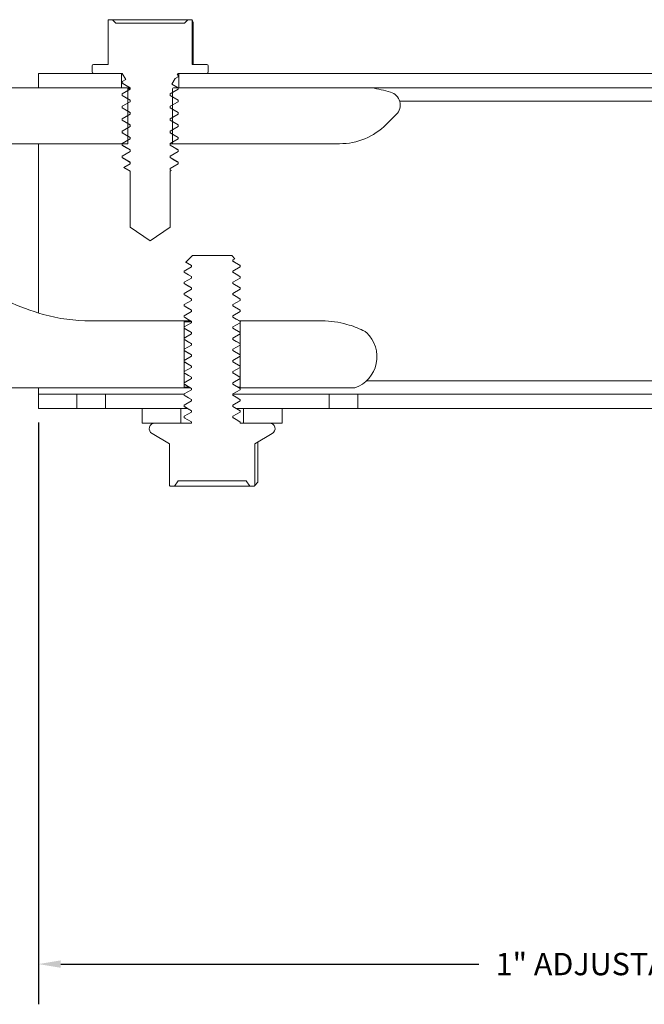
# Model space of a CAD drawing. Units: inches. Extents: x 0 to 283, y 0 to 108.
# Drawn here: x 204 to 207, y 21 to 26 of the extents above; entities that cross this region are included whole.
import ezdxf

# ---------------------------------------------------------------- set-up
doc = ezdxf.new("R2010")
doc.units = ezdxf.units.IN
doc.header["$MEASUREMENT"] = 0
doc.layers.add('Z_DIMS', color=6, linetype='Continuous')
doc.layers.add('Z_PROFILE', color=4, linetype='Continuous')
doc.styles.get("Standard").update_dxf_attribs({"font": 'arial.ttf'})
doc.dimstyles.new('DIMS_PROFILE', dxfattribs={"dimscale": 0, "dimtxt": 0.1, "dimasz": 0.1, "dimexe": 0.18, "dimexo": 0.0625, "dimgap": 0.05, "dimtad": 0, "dimtih": 1, "dimtoh": 1, "dimdec": 4, "dimzin": 0, "dimdsep": 46, "dimlunit": 4, "dimtxsty": 'Standard', "dimcen": 0, "dimclrt": 256, "dimadec": 0, "dimazin": 0, "dimtfac": 1, "dimtdec": 4, "dimtix": 1, "dimtofl": 0, "dimtmove": 1, "dimatfit": 0, "dimldrblk": 'OBLIQUE', "dimfxl": 1, "dimfrac": 2, "dimtolj": 1, "dimtzin": 0, "dimarcsym": 0})

# ---------------------------------------------------------------- blocks, each defined once
blk = doc.blocks.new('*D280')
at = {"layer": 'Defpoints', "color": 0, "transparency": 16777216}
for p in [(204.5715, 24.0381), (209.8258, 24.0381), (209.8258, 21.553)]:
    blk.add_point(p, dxfattribs=at)
at = {"layer": 'Z_DIMS', "color": 0, "lineweight": -2, "transparency": 16777216}
for p, q in [((204.5715, 23.9756), (204.5715, 21.373)), ((209.8258, 23.9756), (209.8258, 21.373)), ((204.6715, 21.553), (206.542, 21.553)), ((209.7258, 21.553), (207.8553, 21.553))]:
    blk.add_line(p, q, dxfattribs=at)
at = {"layer": 'Z_DIMS', "color": 0, "transparency": 16777216}
for points in [[(204.6715, 21.5696), (204.6715, 21.5363), (204.5715, 21.553)], [(209.7258, 21.5696), (209.7258, 21.5363), (209.8258, 21.553)]]:
    blk.add_solid(points, dxfattribs=at)
at = {"layer": 'Z_DIMS', "transparency": 16777216, "insert": (207.1987, 21.553), "char_height": 0.1, "attachment_point": 5}
blk.add_mtext('\\A1;1" ADJUSTABILITY', dxfattribs=at)
blk = doc.blocks.new('_Oblique')
at = {"color": 0, "linetype": 'ByBlock', "lineweight": -2}
blk.add_line((-0.5, -0.5), (0.5, 0.5), dxfattribs=at)
blk = doc.blocks.new('HD W GIRT_SECTION VIEW')
at = {"layer": 'Z_PROFILE', "linetype": 'Continuous', "lineweight": 0}
h = blk.add_hatch(dxfattribs=at)
h.set_pattern_fill('ANSI31', color=4, scale=0.39376, style=0)
h.set_pattern_definition([(45, (-94.3605, -35.8435), (-0.884017, 0.884017), [])])
h.paths.add_polyline_path([(2.1644, -2.7781), (2.1644, -2.8431), (2.3365, -2.8431), (2.3365, -2.7781)], flags=0)
at = {"layer": 'Z_PROFILE', "color": 4, "linetype": 'Continuous', "lineweight": 0}
for p, q in [((1.5592, -1.0378), (1.5589, -1.038)), ((1.5589, -1.2379), (1.5589, -1.038)), ((1.5779, -1.0378), (1.5592, -1.0378)), ((1.5779, -1.0378), (1.5929, -1.0529)), ((1.9155, -1.0378), (1.5779, -1.0378)), ((1.9005, -1.0529), (1.5929, -1.0529)), ((1.9005, -1.0529), (1.9155, -1.0378)), ((1.9342, -1.0378), (1.9155, -1.0378)), ((1.9345, -1.038), (1.9342, -1.0378)), ((1.9345, -1.038), (1.9345, -1.2379)), ((1.939, -1.0505), (1.939, -1.0502)), ((1.939, -1.2379), (1.939, -1.0502)), ((1.9391, -1.2379), (1.9391, -1.0505)), ((1.4867, -1.2719), (1.4867, -1.2439)), ((1.4927, -1.2379), (1.5589, -1.2379)), ((1.9345, -1.2379), (2.0008, -1.2379)), ((2.0068, -1.2439), (2.0068, -1.2719)), ((1.2466, -1.2779), (1.2466, -1.3429)), ((1.2466, -1.2779), (1.6182, -1.2779)), ((1.4927, -1.2779), (1.6217, -1.2779)), ((1.6182, -1.2779), (1.6182, -1.3429)), ((1.6375, -1.3053), (1.6217, -1.2779)), ((1.6375, -1.3053), (1.6217, -1.3144)), ((1.6217, -1.3214), (1.6217, -1.3144)), ((1.6217, -1.3214), (1.6578, -1.3422)), ((1.6217, -1.3214), (1.6251, -1.3225)), ((1.8582, -1.3014), (1.8439, -1.3261)), ((1.8582, -1.3014), (1.8717, -1.2936)), ((1.8717, -1.2779), (1.868, -1.2844)), ((1.8717, -1.2866), (1.868, -1.2844)), ((1.8717, -1.2779), (2.0008, -1.2779)), ((1.8717, -1.2866), (1.8717, -1.2936)), ((1.8752, -1.2779), (6.501, -1.2779)), ((1.8752, -1.3429), (1.8752, -1.2779)), ((0.8517, -1.3429), (1.6423, -1.3429)), ((1.2466, -1.3429), (1.6182, -1.3429)), ((1.6578, -1.3491), (1.6217, -1.37)), ((1.6423, -1.3429), (1.6562, -1.3429)), ((1.6462, -1.3468), (1.6462, -1.5929)), ((1.6563, -1.3468), (1.6462, -1.3468)), ((1.6578, -1.3422), (1.6578, -1.3491)), ((1.8356, -1.37), (1.8717, -1.3491)), ((1.8717, -1.3422), (1.8439, -1.3261)), ((1.8472, -1.5929), (1.8472, -1.3468)), ((1.8512, -1.3429), (2.7381, -1.3429)), ((1.8717, -1.3422), (1.8671, -1.3401)), ((1.8717, -1.3422), (1.8717, -1.3491)), ((1.8752, -1.3429), (6.501, -1.3429)), ((1.6217, -1.3769), (1.6217, -1.37)), ((1.6217, -1.3769), (1.6578, -1.3978)), ((1.6217, -1.3769), (1.6254, -1.3781)), ((1.6578, -1.4047), (1.6217, -1.4255)), ((1.6474, -1.3925), (1.6578, -1.3985)), ((1.6578, -1.3978), (1.6578, -1.4047)), ((1.8356, -1.3769), (1.8356, -1.37)), ((1.8438, -1.3814), (1.8356, -1.3765)), ((1.8717, -1.3978), (1.8356, -1.3769)), ((1.8356, -1.4255), (1.8717, -1.4047)), ((1.8717, -1.3978), (1.8717, -1.4047)), ((6.501, -1.4029), (2.8631, -1.4029)), ((1.6217, -1.4325), (1.6217, -1.4255)), ((1.6217, -1.4325), (1.6578, -1.4533)), ((1.6217, -1.4325), (1.6254, -1.4336)), ((1.6474, -1.448), (1.6578, -1.4541)), ((1.6578, -1.4533), (1.6578, -1.4603)), ((1.8356, -1.4325), (1.8356, -1.4255)), ((1.8438, -1.4369), (1.8356, -1.432)), ((1.8717, -1.4533), (1.8356, -1.4325)), ((1.8717, -1.4533), (1.8717, -1.4603)), ((1.6578, -1.4603), (1.6217, -1.4811)), ((1.6217, -1.488), (1.6217, -1.4811)), ((1.6217, -1.488), (1.6578, -1.5089)), ((1.8356, -1.4811), (1.8717, -1.4603)), ((1.8356, -1.488), (1.8356, -1.4811)), ((1.8438, -1.4925), (1.8356, -1.4876)), ((1.8717, -1.5089), (1.8356, -1.488)), ((2.8478, -1.4618), (2.8031, -1.5064)), ((1.6578, -1.5158), (1.6217, -1.5367)), ((1.6217, -1.5436), (1.6217, -1.5367)), ((1.6474, -1.5036), (1.6578, -1.5097)), ((1.6578, -1.5089), (1.6578, -1.5158)), ((1.8356, -1.5367), (1.8717, -1.5158)), ((1.8356, -1.5436), (1.8356, -1.5367)), ((1.8717, -1.5089), (1.8717, -1.5158)), ((1.6217, -1.5436), (1.6578, -1.5644)), ((1.6217, -1.5436), (1.6257, -1.5448)), ((1.6578, -1.5714), (1.6217, -1.5922)), ((1.6474, -1.5592), (1.6578, -1.5652)), ((1.6578, -1.5644), (1.6578, -1.5714)), ((1.8438, -1.548), (1.8356, -1.5432)), ((1.8717, -1.5644), (1.8356, -1.5436)), ((1.8356, -1.5922), (1.8717, -1.5714)), ((1.8717, -1.5644), (1.8717, -1.5714)), ((1.0251, -1.5929), (1.6462, -1.5929)), ((1.2466, -2.35), (1.2466, -1.5929)), ((1.6217, -1.5992), (1.6217, -1.5922)), ((1.6217, -1.5992), (1.6578, -1.62)), ((1.6578, -1.627), (1.6217, -1.6478)), ((1.6578, -1.62), (1.6578, -1.627)), ((1.8356, -1.5992), (1.8356, -1.5922)), ((1.8717, -1.62), (1.8356, -1.5992)), ((1.8356, -1.6478), (1.8717, -1.627)), ((1.8371, -1.5929), (1.8472, -1.5929)), ((1.8472, -1.5929), (2.5943, -1.5929)), ((1.8717, -1.62), (1.8665, -1.6179)), ((1.8717, -1.62), (1.8717, -1.627)), ((1.6217, -1.6547), (1.6217, -1.6478)), ((1.6217, -1.6547), (1.6578, -1.6756)), ((1.6217, -1.6547), (1.6238, -1.6559)), ((1.8356, -1.6547), (1.8356, -1.6478)), ((1.8717, -1.6756), (1.8356, -1.6547)), ((1.6578, -1.6825), (1.6293, -1.699)), ((1.6293, -1.699), (1.6578, -1.7155)), ((1.6578, -1.6756), (1.6578, -1.6825)), ((1.6578, -1.9657), (1.6578, -1.7155)), ((1.8356, -1.7034), (1.8717, -1.6825)), ((1.8356, -1.7103), (1.8356, -1.7034)), ((1.8401, -1.7129), (1.8356, -1.7103)), ((1.8356, -1.7155), (1.8401, -1.7129)), ((1.8356, -1.7155), (1.8356, -1.9657)), ((1.8717, -1.6756), (1.8717, -1.6825)), ((1.7467, -2.028), (1.6578, -1.9657)), ((1.8356, -1.9657), (1.7467, -2.028)), ((1.9364, -2.093), (1.9064, -2.123)), ((2.1114, -2.093), (1.9364, -2.093)), ((2.1256, -2.1071), (2.1114, -2.093)), ((2.1165, -2.1124), (2.1256, -2.1071)), ((2.1165, -2.1186), (2.1165, -2.1124)), ((1.9314, -2.1436), (1.8989, -2.1624)), ((1.9064, -2.123), (1.9314, -2.1374)), ((1.9314, -2.1374), (1.9314, -2.1436)), ((2.1489, -2.1374), (2.1165, -2.1186)), ((2.1165, -2.1624), (2.1489, -2.1436)), ((2.1489, -2.1374), (2.1489, -2.1436)), ((1.8989, -2.1686), (1.8989, -2.1624)), ((1.8989, -2.1686), (1.9314, -2.1874)), ((1.8989, -2.1686), (1.9042, -2.1706)), ((1.9314, -2.1936), (1.8989, -2.2124)), ((1.9314, -2.1874), (1.9314, -2.1936)), ((2.1165, -2.1686), (2.1165, -2.1624)), ((2.1489, -2.1874), (2.1165, -2.1686)), ((2.1165, -2.2124), (2.1489, -2.1936)), ((2.1489, -2.1874), (2.1489, -2.1936)), ((1.8989, -2.2187), (1.8989, -2.2124)), ((1.8989, -2.2187), (1.9314, -2.2374)), ((1.8989, -2.2187), (1.9042, -2.2206)), ((1.9314, -2.2437), (1.8989, -2.2624)), ((1.9314, -2.2374), (1.9314, -2.2437)), ((2.1165, -2.2187), (2.1165, -2.2124)), ((2.1489, -2.2374), (2.1165, -2.2187)), ((2.1165, -2.2624), (2.1489, -2.2437)), ((2.1489, -2.2374), (2.1489, -2.2437)), ((1.8989, -2.2687), (1.8989, -2.2624)), ((1.8989, -2.2687), (1.9314, -2.2874)), ((1.8989, -2.2687), (1.9042, -2.2706)), ((1.9314, -2.2874), (1.9314, -2.2937)), ((2.1165, -2.2687), (2.1165, -2.2624)), ((2.1489, -2.2874), (2.1165, -2.2687)), ((2.1489, -2.2874), (2.1489, -2.2937)), ((1.9314, -2.2937), (1.8989, -2.3124)), ((1.8989, -2.3187), (1.8989, -2.3124)), ((1.8989, -2.3187), (1.9314, -2.3374)), ((1.8989, -2.3187), (1.9042, -2.3206)), ((2.1165, -2.3124), (2.1489, -2.2937)), ((2.1165, -2.3187), (2.1165, -2.3124)), ((2.1489, -2.3374), (2.1165, -2.3187)), ((1.9314, -2.3437), (1.8989, -2.3624)), ((1.8989, -2.3687), (1.8989, -2.3624)), ((1.8989, -2.3687), (1.9314, -2.3874)), ((1.8989, -2.3687), (1.9042, -2.3706)), ((1.9314, -2.3374), (1.9314, -2.3437)), ((2.1165, -2.3624), (2.1489, -2.3437)), ((2.1165, -2.3687), (2.1165, -2.3624)), ((2.1489, -2.3874), (2.1165, -2.3687)), ((2.1489, -2.3374), (2.1489, -2.3437)), ((1.895, -2.3856), (1.4809, -2.3856)), ((1.895, -2.3856), (1.9264, -2.3856)), ((1.8989, -2.3895), (1.8989, -2.6817)), ((1.9314, -2.3895), (1.8989, -2.3895)), ((1.9314, -2.3937), (1.8989, -2.4124)), ((1.8989, -2.4187), (1.8989, -2.4124)), ((1.8989, -2.4187), (1.9314, -2.4374)), ((1.8989, -2.4187), (1.9042, -2.4206)), ((1.9314, -2.3874), (1.9314, -2.3937)), ((2.1165, -2.4124), (2.1489, -2.3937)), ((2.1165, -2.4187), (2.1165, -2.4124)), ((2.1489, -2.4374), (2.1165, -2.4187)), ((2.1472, -2.3856), (2.1529, -2.3856)), ((2.1489, -2.3874), (2.1489, -2.3937)), ((2.1489, -2.6817), (2.1489, -2.3895)), ((2.5158, -2.3856), (2.1529, -2.3856)), ((1.9314, -2.4437), (1.8989, -2.4624)), ((1.8989, -2.4687), (1.8989, -2.4624)), ((1.9314, -2.4374), (1.9314, -2.4437)), ((2.1165, -2.4624), (2.1489, -2.4437)), ((2.1165, -2.4687), (2.1165, -2.4624)), ((2.1489, -2.4374), (2.1489, -2.4437)), ((2.7027, -2.4304), (2.699, -2.4289)), ((1.8989, -2.4687), (1.9314, -2.4874)), ((1.8989, -2.4687), (1.9042, -2.4706)), ((1.9314, -2.4937), (1.8989, -2.5124)), ((1.9314, -2.4874), (1.9314, -2.4937)), ((2.1489, -2.4874), (2.1165, -2.4687)), ((2.1165, -2.5124), (2.1489, -2.4937)), ((2.1489, -2.4874), (2.1489, -2.4937)), ((1.8989, -2.5187), (1.8989, -2.5124)), ((1.8989, -2.5187), (1.9314, -2.5374)), ((1.8989, -2.5187), (1.9042, -2.5206)), ((1.9314, -2.5437), (1.8989, -2.5625)), ((1.9314, -2.5374), (1.9314, -2.5437)), ((2.1165, -2.5187), (2.1165, -2.5124)), ((2.1489, -2.5374), (2.1165, -2.5187)), ((2.1165, -2.5625), (2.1489, -2.5437)), ((2.1489, -2.5374), (2.1489, -2.5437)), ((1.8989, -2.5687), (1.8989, -2.5625)), ((1.8989, -2.5687), (1.9314, -2.5875)), ((1.8989, -2.5687), (1.9042, -2.5707)), ((1.9314, -2.5937), (1.8989, -2.6125)), ((1.9314, -2.5875), (1.9314, -2.5937)), ((2.1165, -2.5687), (2.1165, -2.5625)), ((2.1489, -2.5875), (2.1165, -2.5687)), ((2.1165, -2.6125), (2.1489, -2.5937)), ((2.1489, -2.5875), (2.1489, -2.5937)), ((1.8989, -2.6187), (1.8989, -2.6125)), ((1.8989, -2.6187), (1.9314, -2.6375)), ((1.8989, -2.6187), (1.9042, -2.6207)), ((1.9314, -2.6375), (1.9314, -2.6437)), ((2.1165, -2.6187), (2.1165, -2.6125)), ((2.1489, -2.6375), (2.1165, -2.6187)), ((2.1489, -2.6375), (2.1489, -2.6437)), ((1.895, -2.6856), (0.8025, -2.6856)), ((1.2466, -2.7131), (1.2466, -2.6856)), ((1.9272, -2.6856), (1.895, -2.6856)), ((1.9314, -2.6437), (1.8989, -2.6625)), ((1.8989, -2.6687), (1.8989, -2.6625)), ((1.8989, -2.6687), (1.9314, -2.6875)), ((1.8989, -2.6687), (1.9042, -2.6707)), ((1.8989, -2.6817), (1.9192, -2.6817)), ((2.1165, -2.6625), (2.1489, -2.6437)), ((2.1165, -2.6687), (2.1165, -2.6625)), ((2.1489, -2.6875), (2.1165, -2.6687)), ((2.1406, -2.6817), (2.1489, -2.6817)), ((2.1529, -2.6856), (2.1488, -2.6856)), ((2.6609, -2.6856), (2.1529, -2.6856)), ((6.501, -2.6531), (2.7154, -2.6531)), ((1.4182, -2.7131), (1.2466, -2.7131)), ((1.2466, -2.7131), (1.2466, -2.7781)), ((1.4182, -2.7131), (1.4182, -2.7781)), ((1.4182, -2.7131), (1.5467, -2.7131)), ((1.5467, -2.7131), (1.5467, -2.7781)), ((1.5467, -2.7131), (1.8989, -2.7131)), ((1.9314, -2.6937), (1.8989, -2.7125)), ((1.8989, -2.7187), (1.8989, -2.7125)), ((1.8989, -2.7187), (1.9314, -2.7375)), ((1.8989, -2.7187), (1.9042, -2.7207)), ((1.9314, -2.6875), (1.9314, -2.6937)), ((2.1165, -2.7125), (2.1489, -2.6937)), ((2.1165, -2.7187), (2.1165, -2.7125)), ((2.1165, -2.7131), (2.5468, -2.7131)), ((2.1489, -2.7375), (2.1165, -2.7187)), ((2.1489, -2.6875), (2.1489, -2.6937)), ((2.5468, -2.7131), (2.5468, -2.7781)), ((2.5468, -2.7131), (2.6754, -2.7131)), ((2.6754, -2.7781), (2.6754, -2.7131)), ((6.501, -2.7131), (2.6754, -2.7131)), ((1.9314, -2.7437), (1.8989, -2.7625)), ((1.8989, -2.7687), (1.8989, -2.7625)), ((1.8989, -2.7687), (1.9314, -2.7875)), ((1.8989, -2.7687), (1.9042, -2.7707)), ((1.9314, -2.7375), (1.9314, -2.7437)), ((2.1165, -2.7625), (2.1489, -2.7437)), ((2.1165, -2.7687), (2.1165, -2.7625)), ((2.1489, -2.7875), (2.1165, -2.7687)), ((2.1489, -2.7375), (2.1489, -2.7437)), ((1.4182, -2.7781), (1.2466, -2.7781)), ((1.4182, -2.7781), (1.5467, -2.7781)), ((1.5467, -2.7781), (1.7114, -2.7781)), ((1.7114, -2.8431), (1.7114, -2.7781)), ((1.7114, -2.7781), (1.8834, -2.7781)), ((1.8834, -2.7781), (1.8834, -2.8431)), ((1.8834, -2.7781), (1.9131, -2.7781)), ((1.9314, -2.7937), (1.8989, -2.8125)), ((1.8989, -2.8187), (1.8989, -2.8125)), ((1.8989, -2.8187), (1.9314, -2.8375)), ((1.8989, -2.8187), (1.9052, -2.821)), ((1.9314, -2.7875), (1.9314, -2.7937)), ((2.1165, -2.8125), (2.1489, -2.7937)), ((2.1165, -2.8187), (2.1165, -2.8125)), ((2.1489, -2.8375), (2.1165, -2.8187)), ((2.135, -2.7781), (2.1644, -2.7781)), ((2.1489, -2.7875), (2.1489, -2.7937)), ((2.1644, -2.8431), (2.1644, -2.7781)), ((2.1644, -2.7781), (2.3365, -2.7781)), ((2.3365, -2.7781), (2.3365, -2.8431)), ((2.3365, -2.7781), (2.5468, -2.7781)), ((2.5468, -2.7781), (2.6754, -2.7781)), ((6.501, -2.7781), (2.6754, -2.7781)), ((1.8834, -2.8431), (1.7114, -2.8431)), ((1.7678, -2.8431), (1.9314, -2.8431)), ((1.9314, -2.8375), (1.9314, -2.8431)), ((2.1489, -2.8375), (2.1489, -2.8431)), ((2.1489, -2.8431), (2.2801, -2.8431)), ((2.3365, -2.8431), (2.1644, -2.8431)), ((1.8333, -2.9351), (1.7552, -2.89)), ((2.2927, -2.89), (2.2145, -2.9351)), ((1.8333, -3.1226), (1.8333, -2.9351)), ((2.2145, -2.9351), (2.2145, -3.1226)), ((2.2278, -3.1077), (2.2278, -2.9274)), ((1.8333, -3.1226), (1.8364, -3.1244)), ((1.8364, -3.1244), (1.8552, -3.1244)), ((1.8716, -3.101), (1.8552, -3.1244)), ((1.8552, -3.1244), (2.1927, -3.1244)), ((1.8716, -3.101), (2.1763, -3.101)), ((2.1927, -3.1244), (2.1763, -3.101)), ((2.1927, -3.1244), (2.2115, -3.1244)), ((2.2115, -3.1244), (2.2145, -3.1226)), ((2.2278, -3.1077), (2.2145, -3.1226))]:
    blk.add_line(p, q, dxfattribs=at)
at = {"layer": 'Z_PROFILE', "color": 4, "linetype": 'Continuous', "lineweight": 0, "flags": 128}
for points in [[(1.9345, -1.038), (1.9351, -1.0385), (1.939, -1.0502)], [(1.6227, -1.3225), (1.6409, -1.3331), (1.6578, -1.343)], [(1.868, -1.3401), (1.8542, -1.3319), (1.844, -1.3259)], [(1.6217, -1.488), (1.6217, -1.488), (1.6256, -1.4892)], [(1.6217, -1.5992), (1.6218, -1.5995), (1.6249, -1.6003)], [(1.6227, -1.6003), (1.6409, -1.6109), (1.6578, -1.6208)], [(1.868, -1.6179), (1.8502, -1.6074), (1.8356, -1.5987)], [(1.6227, -1.6559), (1.6409, -1.6665), (1.6578, -1.6764)], [(1.868, -1.6734), (1.8502, -1.6629), (1.8356, -1.6543)], [(1.9102, -2.1242), (1.9069, -2.1237), (1.9064, -2.123)], [(1.9098, -2.1249), (1.9185, -2.13), (1.9314, -2.1376)], [(2.1482, -2.1366), (2.1318, -2.127), (2.1155, -2.1175)], [(2.1476, -2.1365), (2.1485, -2.1368), (2.1489, -2.1374)], [(1.9026, -2.1706), (1.9185, -2.18), (1.9314, -2.1876)], [(2.1482, -2.1866), (2.1318, -2.1771), (2.1165, -2.1681)], [(2.1476, -2.1866), (2.1485, -2.1868), (2.1489, -2.1874)], [(1.9026, -2.2206), (1.9185, -2.23), (1.9314, -2.2376)], [(2.1482, -2.2366), (2.1318, -2.2271), (2.1165, -2.2181)], [(2.1476, -2.2366), (2.1485, -2.2368), (2.1489, -2.2374)], [(1.9026, -2.2706), (1.9185, -2.28), (1.9314, -2.2877)], [(2.1482, -2.2866), (2.1318, -2.2771), (2.1165, -2.2681)], [(2.1476, -2.2866), (2.1485, -2.2868), (2.1489, -2.2874)], [(1.9026, -2.3206), (1.9185, -2.33), (1.9314, -2.3377)], [(2.1482, -2.3366), (2.1318, -2.3271), (2.1165, -2.3181)], [(1.9026, -2.3706), (1.9185, -2.3801), (1.9314, -2.3877)], [(2.1482, -2.3866), (2.1318, -2.3771), (2.1165, -2.3681)], [(2.1476, -2.3366), (2.1485, -2.3368), (2.1489, -2.3374)], [(1.9026, -2.4206), (1.9185, -2.4301), (1.9314, -2.4377)], [(2.1482, -2.4366), (2.1318, -2.4271), (2.1165, -2.4181)], [(2.1476, -2.3866), (2.1485, -2.3868), (2.1489, -2.3874)], [(2.1476, -2.4366), (2.1485, -2.4368), (2.1489, -2.4374)], [(1.9026, -2.4706), (1.9185, -2.4801), (1.9314, -2.4877)], [(2.1482, -2.4866), (2.1318, -2.4771), (2.1165, -2.4681)], [(2.1476, -2.4866), (2.1485, -2.4868), (2.1489, -2.4874)], [(1.9026, -2.5206), (1.9185, -2.5301), (1.9314, -2.5377)], [(2.1482, -2.5366), (2.1318, -2.5271), (2.1165, -2.5182)], [(2.1476, -2.5366), (2.1485, -2.5368), (2.1489, -2.5374)], [(1.9026, -2.5706), (1.9185, -2.5801), (1.9314, -2.5877)], [(2.1482, -2.5866), (2.1318, -2.5771), (2.1165, -2.5682)], [(2.1476, -2.5866), (2.1485, -2.5868), (2.1489, -2.5875)], [(1.9026, -2.6206), (1.9185, -2.6301), (1.9314, -2.6377)], [(2.1482, -2.6366), (2.1318, -2.6271), (2.1165, -2.6182)], [(2.1476, -2.6366), (2.1485, -2.6368), (2.1489, -2.6375)], [(1.9026, -2.6707), (1.9185, -2.6801), (1.9314, -2.6877)], [(2.1482, -2.6866), (2.1318, -2.6771), (2.1165, -2.6682)], [(2.1476, -2.6866), (2.1485, -2.6868), (2.1489, -2.6875)], [(1.9026, -2.7207), (1.9185, -2.7301), (1.9314, -2.7377)], [(2.1482, -2.7367), (2.1318, -2.7271), (2.1165, -2.7182)], [(1.9026, -2.7707), (1.9185, -2.7801), (1.9314, -2.7877)], [(2.1482, -2.7867), (2.1318, -2.7771), (2.1165, -2.7682)], [(2.1476, -2.7366), (2.1485, -2.7369), (2.1489, -2.7375)], [(2.1482, -2.8367), (2.1318, -2.8271), (2.1165, -2.8182)], [(2.1476, -2.7866), (2.1485, -2.7869), (2.1489, -2.7875)], [(2.1476, -2.8367), (2.1485, -2.8369), (2.1489, -2.8375)]]:
    blk.add_lwpolyline(points, dxfattribs=at)
at = {"layer": 'Z_PROFILE', "color": 4, "linetype": 'Continuous', "lineweight": 0}
for centre, radius, start, end in [((1.4927, -1.2439), 0.006, 90, 180), ((1.4927, -1.2719), 0.006, 180, 270), ((2.0008, -1.2439), 0.006, 0, 90), ((2.0008, -1.2719), 0.006, 270, 0), ((1.6423, -1.3468), 0.00394, 0, 90), ((1.8512, -1.3468), 0.00394, 90, 180), ((2.7381, -1.3468), 0.00394, 81.0617, 90), ((2.6373, -1.9875), 0.6524, 73.5227, 81.0617), ((2.8054, -1.4194), 0.06, 315, 73.5227), ((2.5943, -1.2976), 0.2953, 270, 315), ((1.5382, -1.3933), 1.0002, 235, 254.3575), ((1.4809, -1.5981), 0.7875, 254.3575, 270), ((1.895, -2.3895), 0.00394, 0, 90), ((2.1529, -2.3895), 0.00394, 90, 180), ((2.5158, -2.7793), 0.3938, 73.5867, 90), ((2.6281, -2.3978), 0.00394, 253.5867, 256.5546), ((2.5575, -2.6935), 0.3, 61.9375, 76.5546), ((2.614, -2.546), 0.1475, 289.0643, 47.0391), ((2.7005, -2.4252), 0.00394, 241.9375, 247.6835), ((2.6877, -2.4668), 0.0394, 47.0391, 67.6835), ((1.895, -2.6817), 0.00394, 270, 0), ((2.1529, -2.6817), 0.00394, 180, 270), ((2.6609, -2.6817), 0.00394, 270, 289.0643), ((1.7678, -2.8682), 0.0251, 90, 240), ((2.2801, -2.8682), 0.0251, 300, 90)]:
    blk.add_arc(centre, radius, start, end, dxfattribs=at)

msp = doc.modelspace()

# ---------------------------------------------------------------- block references
at = {"layer": 'Z_PROFILE'}
msp.add_blockref('HD W GIRT_SECTION VIEW', (203.32487, 26.81625), dxfattribs=at)

# ---------------------------------------------------------------- dimensions: what is measured, and where the dimension line sits
at = {"layer": 'Z_DIMS'}
dim = msp.add_linear_dim(base=(209.82585, 21.55296), p1=(204.57151, 24.03814), p2=(209.82585, 24.03814), text='1" ADJUSTABILITY', dimstyle='DIMS_PROFILE', override={"dimpost": '\\X'}, dxfattribs=at)
dim.commit()
dim.dimension.update_dxf_attribs({"geometry": '*D280', "text_midpoint": (207.19868, 21.55296)})

doc.saveas('drawing.dxf')
